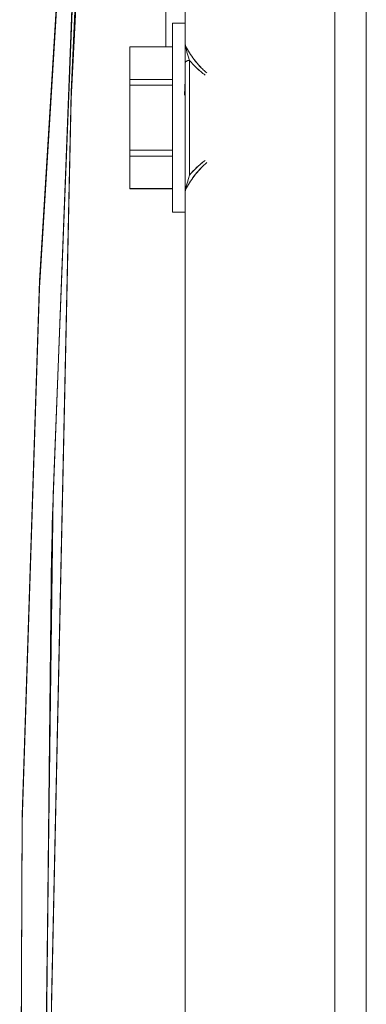
# Model space of a CAD drawing. Units: millimetres. Extents: x -1136 to 1990, y 3299 to 7872.
# Drawn here: x 1251 to 1273, y 5921 to 5983 of the extents above; entities that cross this region are included whole.
import ezdxf

# ---------------------------------------------------------------- set-up
doc = ezdxf.new("R2010")
doc.units = ezdxf.units.MM
doc.layers.add('Make2D$Visible$Curves$0', color=254, linetype='Continuous', lineweight=0, true_color=0xbebebe)

msp = doc.modelspace()

# ---------------------------------------------------------------- linework, layer by layer
at = {"layer": 'Make2D$Visible$Curves$0'}
for points in [[(1261.865, 6093.081), (1261.865, 5981.869)], [(1271.365, 5863.14), (1271.365, 6091.112)], [(1273.365, 6091.063), (1273.365, 5863.195)], [(1254.627, 5978.782), (1256.858, 6021.816), (1260.2, 6064.779)], [(1254.627, 5978.323), (1256.858, 6021.357), (1260.2, 6064.32)], [(1251.363, 5898.937), (1251.515, 5932.871), (1252.627, 5966.788), (1254.698, 6000.659), (1257.726, 6034.459)], [(1257.726, 6034.459), (1255.018, 5992.916), (1253.428, 5951.315), (1252.958, 5909.686)], [(1251.363, 5898.478), (1251.515, 5932.412), (1252.627, 5966.329), (1254.698, 6000.2), (1257.726, 6034)], [(1257.726, 6034), (1255.079, 5993.639), (1253.489, 5953.223), (1252.954, 5912.779)], [(1255.618, 6000.585), (1254.627, 5978.782)], [(1260.649, 5981.623), (1260.676, 5991.495)], [(1260.676, 5991.495), (1260.65, 5981.623)], [(1261.065, 5983.128), (1261.865, 5983.128)], [(1261.065, 5983.128), (1261.065, 5977.128)], [(1261.865, 5981.869), (1261.865, 5981.744)], [(1261.865, 5981.869), (1261.866, 5981.847), (1261.867, 5981.826), (1261.869, 5981.804), (1261.872, 5981.783), (1261.875, 5981.762), (1261.879, 5981.741), (1261.884, 5981.72), (1261.89, 5981.699), (1261.896, 5981.678)], [(1261.865, 5977.128), (1261.865, 5981.744)], [(1258.365, 5981.623), (1258.365, 5979.561)], [(1258.365, 5981.623), (1261.065, 5981.623)], [(1262.144, 5980.771), (1262.06, 5981.028), (1262.021, 5981.161), (1261.983, 5981.296), (1261.948, 5981.434), (1261.917, 5981.571), (1261.906, 5981.625), (1261.896, 5981.678)], [(1261.896, 5981.678), (1261.951, 5981.575), (1262.01, 5981.47), (1262.073, 5981.364), (1262.14, 5981.257), (1262.211, 5981.149), (1262.285, 5981.041), (1262.362, 5980.932), (1262.443, 5980.824), (1262.527, 5980.715), (1262.616, 5980.605), (1262.709, 5980.494), (1262.807, 5980.385), (1262.91, 5980.278), (1262.962, 5980.225), (1263.016, 5980.173), (1263.071, 5980.122), (1263.128, 5980.072), (1263.185, 5980.023), (1263.244, 5979.976)], [(1263.244, 5979.976), (1263.185, 5980.023), (1263.128, 5980.071), (1263.073, 5980.121), (1263.018, 5980.171), (1262.964, 5980.222), (1262.911, 5980.275), (1262.81, 5980.381), (1262.712, 5980.489), (1262.619, 5980.598), (1262.53, 5980.707), (1262.446, 5980.816), (1262.364, 5980.925), (1262.286, 5981.035), (1262.212, 5981.144), (1262.141, 5981.253), (1262.074, 5981.361), (1262.011, 5981.468), (1261.951, 5981.574), (1261.896, 5981.678)], [(1262.144, 5980.771), (1262.131, 5980.771), (1262.118, 5980.77), (1262.105, 5980.768), (1262.092, 5980.766), (1262.079, 5980.764), (1262.066, 5980.761), (1262.053, 5980.758), (1262.04, 5980.755), (1262.027, 5980.751), (1262.014, 5980.747), (1262.008, 5980.744), (1262.002, 5980.742), (1261.996, 5980.739), (1261.99, 5980.737), (1261.984, 5980.734), (1261.978, 5980.731), (1261.972, 5980.728), (1261.967, 5980.725), (1261.961, 5980.722), (1261.956, 5980.719), (1261.951, 5980.716), (1261.946, 5980.712), (1261.941, 5980.709), (1261.936, 5980.706), (1261.931, 5980.702), (1261.927, 5980.698), (1261.922, 5980.695), (1261.918, 5980.691), (1261.914, 5980.687), (1261.91, 5980.683), (1261.906, 5980.68), (1261.903, 5980.676), (1261.899, 5980.672), (1261.896, 5980.668), (1261.893, 5980.664), (1261.89, 5980.659), (1261.887, 5980.655), (1261.885, 5980.651), (1261.882, 5980.647), (1261.88, 5980.643), (1261.878, 5980.639), (1261.876, 5980.635), (1261.874, 5980.63), (1261.872, 5980.626), (1261.871, 5980.622), (1261.87, 5980.618), (1261.869, 5980.614), (1261.868, 5980.61), (1261.867, 5980.607), (1261.867, 5980.605), (1261.867, 5980.603), (1261.866, 5980.601), (1261.866, 5980.599), (1261.866, 5980.597), (1261.865, 5980.593), (1261.865, 5980.589), (1261.865, 5980.585)], [(1262.144, 5980.771), (1262.144, 5973.485)], [(1263.142, 5979.839), (1263.067, 5979.891), (1262.995, 5979.944), (1262.924, 5979.999), (1262.855, 5980.055), (1262.788, 5980.111), (1262.722, 5980.169), (1262.595, 5980.288), (1262.474, 5980.407), (1262.359, 5980.528), (1262.249, 5980.649), (1262.144, 5980.771)], [(1262.145, 5980.769), (1262.25, 5980.646), (1262.361, 5980.524), (1262.476, 5980.403), (1262.598, 5980.283), (1262.725, 5980.166), (1262.79, 5980.109), (1262.857, 5980.053), (1262.925, 5979.997), (1262.996, 5979.943), (1263.068, 5979.89), (1263.142, 5979.839)], [(1258.365, 5979.561), (1258.365, 5979.19)], [(1261.065, 5979.561), (1258.365, 5979.561)], [(1261.828, 5978.56), (1261.853, 5979.038), (1261.865, 5979.516)], [(1254.627, 5978.782), (1253.381, 5921.085), (1254.129, 5863.38)], [(1258.365, 5979.19), (1258.365, 5975.067)], [(1258.365, 5979.19), (1261.065, 5979.19)], [(1254.627, 5978.323), (1253.381, 5920.626), (1254.129, 5862.921)], [(1261.065, 5977.128), (1261.065, 5971.128)], [(1261.865, 5972.513), (1261.865, 5977.128)], [(1261.065, 5975.067), (1258.365, 5975.067)], [(1258.365, 5975.067), (1258.365, 5974.695)], [(1258.365, 5974.695), (1261.065, 5974.695)], [(1258.365, 5974.695), (1258.365, 5972.633)], [(1263.244, 5974.281), (1263.185, 5974.233), (1263.128, 5974.184), (1263.071, 5974.134), (1263.016, 5974.083), (1262.962, 5974.032), (1262.91, 5973.979), (1262.807, 5973.871), (1262.709, 5973.762), (1262.616, 5973.652), (1262.527, 5973.542), (1262.443, 5973.432), (1262.362, 5973.324), (1262.285, 5973.215), (1262.211, 5973.107), (1262.14, 5972.999), (1262.073, 5972.892), (1262.01, 5972.786), (1261.951, 5972.681), (1261.896, 5972.578)], [(1261.896, 5972.578), (1261.951, 5972.682), (1262.011, 5972.788), (1262.074, 5972.895), (1262.141, 5973.003), (1262.212, 5973.112), (1262.286, 5973.221), (1262.364, 5973.331), (1262.446, 5973.441), (1262.53, 5973.549), (1262.619, 5973.658), (1262.712, 5973.767), (1262.81, 5973.876), (1262.911, 5973.982), (1262.964, 5974.034), (1263.018, 5974.085), (1263.073, 5974.136), (1263.128, 5974.185), (1263.185, 5974.234), (1263.244, 5974.281)], [(1262.144, 5973.485), (1262.249, 5973.607), (1262.359, 5973.728), (1262.474, 5973.849), (1262.595, 5973.969), (1262.722, 5974.087), (1262.788, 5974.145), (1262.855, 5974.202), (1262.924, 5974.257), (1262.995, 5974.312), (1263.067, 5974.366), (1263.142, 5974.418)], [(1263.142, 5974.418), (1263.068, 5974.366), (1262.996, 5974.313), (1262.925, 5974.259), (1262.857, 5974.204), (1262.79, 5974.148), (1262.725, 5974.09), (1262.598, 5973.973), (1262.476, 5973.853), (1262.361, 5973.733), (1262.25, 5973.611), (1262.145, 5973.488)], [(1262.145, 5973.488), (1262.074, 5973.273), (1262.008, 5973.051), (1261.973, 5972.923), (1261.94, 5972.793), (1261.914, 5972.676), (1261.896, 5972.578)], [(1261.065, 5972.633), (1258.365, 5972.633)], [(1258.365, 5972.633), (1258.365, 5972.628)], [(1261.065, 5972.628), (1258.365, 5972.628)], [(1261.896, 5972.578), (1261.89, 5972.557), (1261.884, 5972.537), (1261.879, 5972.516), (1261.875, 5972.495), (1261.872, 5972.473), (1261.869, 5972.452), (1261.867, 5972.431), (1261.866, 5972.409), (1261.865, 5972.388)], [(1261.865, 5972.388), (1261.865, 5972.513)], [(1261.865, 5972.388), (1261.865, 5869.191)], [(1261.865, 5971.128), (1261.065, 5971.128)], [(1252.96, 5909.695), (1253.386, 5949.588)]]:
    msp.add_lwpolyline(points, dxfattribs=at)

doc.saveas('drawing.dxf')
